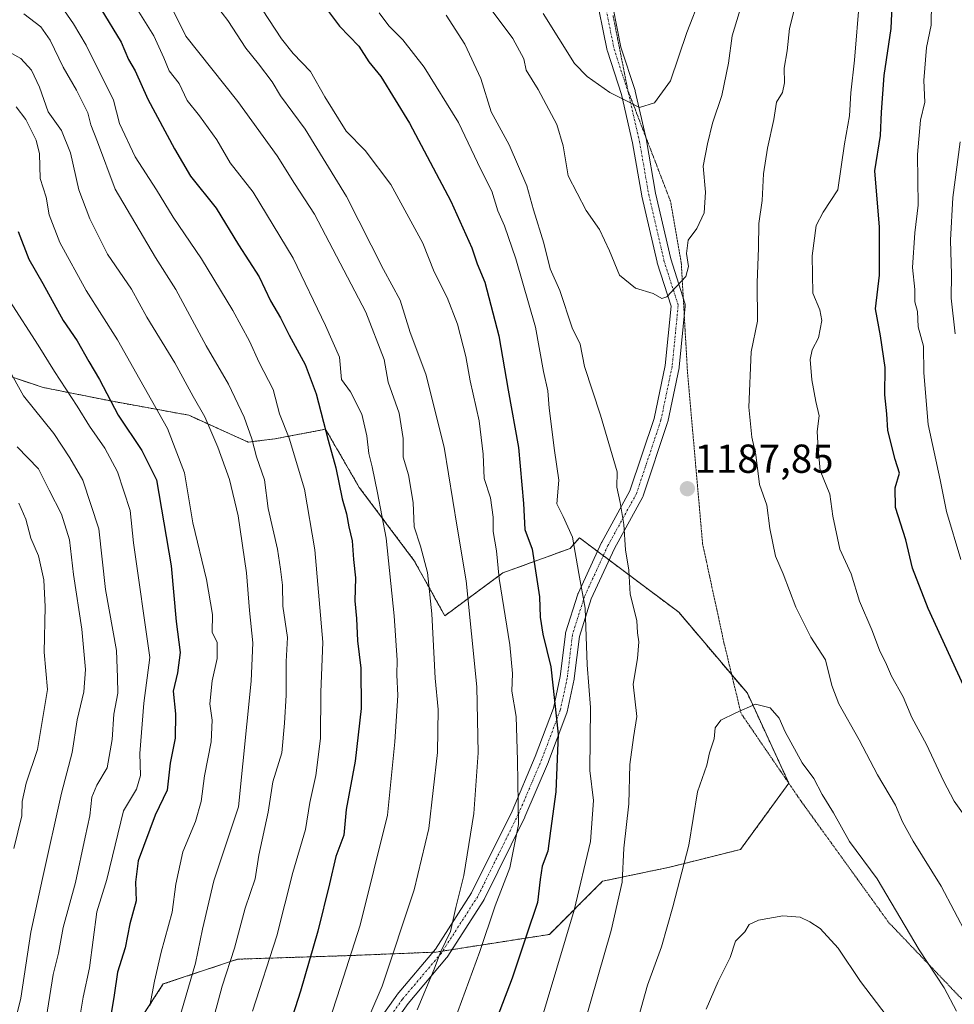
# Model space of a CAD drawing. Units: metres. Extents: x 658297 to 661756, y 4744133 to 4746526.
# Drawn here: x 659320 to 659551, y 4745174 to 4745418 of the extents above; entities that cross this region are included whole.
import ezdxf
from ezdxf.enums import TextEntityAlignment as Align

# ---------------------------------------------------------------- set-up
doc = ezdxf.new("R2010")
doc.units = ezdxf.units.M
doc.header["$MEASUREMENT"] = 0
for name, pattern in [('TRAZO_Y_PUNTO', [1, 0.5, -0.25, 0, -0.25]), ('TRAZOS', [0.75, 0.5, -0.25]), ('TRAZOS2', [0.375, 0.25, -0.125])]:
    doc.linetypes.add(name, pattern=pattern)
for name, color, linetype, lineweight in [('Arbolado forestal', 92, 'TRAZOS', 0), ('Arbolado forestal CxS', 92, 'Continuous', 0), ('Camino', 19, 'Continuous', 0), ('Camino Cxs', 19, 'Continuous', 0), ('Camino eje', 39, 'TRAZO_Y_PUNTO', 13), ('Carátula', 7, 'Continuous', 5), ('Curva de nivel maestra', 36, 'Continuous', 30), ('Curva de nivel normal', 36, 'Continuous', 0), ('Punto de cota en terreno', 7, 'Continuous', 0), ('Rótulo de punto de cota en terreno', 19, 'Continuous', 0), ('Vía pecuaria eje', 92, 'TRAZOS2', 0)]:
    doc.layers.add(name, color=color, linetype=linetype, lineweight=lineweight)
doc.styles.add('Arial', font='txt', dxfattribs={"height": 0.2})

# ---------------------------------------------------------------- blocks, each defined once
blk = doc.blocks.new('*U150')
at = {"layer": 'Arbolado forestal CxS', "color": 92, "linetype": 'Continuous', "lineweight": 0}
blk.add_polyline3d([(659344.09, 4745161.71, 1127.11), (659355.5, 4745179.26, 1130.96), (659373.92, 4745185.41, 1140.74), (659401.12, 4745186.28, 1154.32), (659423.06, 4745187.16, 1164.47), (659451.14, 4745191.55, 1177.57), (659464.3, 4745204.71, 1182.5), (659480.97, 4745208.22, 1188.73), (659498.52, 4745212.61, 1192.87), (659510.46, 4745229.02, 1191.25), (659500.18, 4745251.29, 1189.76), (659483.2, 4745271.36, 1187.47), (659458.56, 4745289.84, 1180.7), (659456.26, 4745287.16, 1179.24), (659439.61, 4745281.11, 1170.28), (659425.23, 4745270.5, 1161.65), (659417.66, 4745284.14, 1158.9), (659404.04, 4745302.31, 1152.49), (659395.71, 4745316.7, 1149.83), (659383.16, 4745314.34, 1142.64), (659376.56, 4745313.51, 1139.09), (659361.81, 4745320.19, 1133.34), (659342.91, 4745323.63, 1125.25), (659325.73, 4745327.06, 1117.48), (659310.27, 4745332.22, 1111.05)], dxfattribs=at)
blk = doc.blocks.new('*U158')
at = {"layer": 'Arbolado forestal CxS', "color": 92, "linetype": 'Continuous', "lineweight": 0}
blk.add_polyline3d([(659344.09, 4745161.71, 1127.11), (659355.5, 4745179.26, 1130.96), (659373.92, 4745185.41, 1140.74), (659401.12, 4745186.28, 1154.32), (659423.06, 4745187.16, 1164.47), (659451.14, 4745191.55, 1177.57), (659464.3, 4745204.71, 1182.5), (659480.97, 4745208.22, 1188.73), (659498.52, 4745212.61, 1192.87), (659510.46, 4745229.02, 1191.25), (659500.18, 4745251.29, 1189.76), (659483.2, 4745271.36, 1187.47), (659458.56, 4745289.84, 1180.7), (659456.26, 4745287.16, 1179.24), (659439.61, 4745281.11, 1170.28), (659425.23, 4745270.5, 1161.65), (659417.66, 4745284.14, 1158.9), (659404.04, 4745302.31, 1152.49), (659395.71, 4745316.7, 1149.83), (659383.16, 4745314.34, 1142.64), (659376.56, 4745313.51, 1139.09), (659361.81, 4745320.19, 1133.34), (659342.91, 4745323.63, 1125.25), (659325.73, 4745327.06, 1117.48), (659310.27, 4745332.22, 1111.05)], dxfattribs=at)
blk = doc.blocks.new('*U193')
at = {"layer": 'Curva de nivel normal', "color": 36, "linetype": 'Continuous', "lineweight": 0}
blk.add_polyline3d([(659317.05, 4745331.86, 1115), (659320.86, 4745325, 1115), (659328.4, 4745315.68, 1115), (659332.31, 4745309.6, 1115), (659335.54, 4745304.06, 1115), (659339.56, 4745292, 1115), (659341.2, 4745277.02, 1115), (659343.9, 4745261.93, 1115), (659344.19, 4745255.22, 1115), (659344.23, 4745251.29, 1115), (659343.24, 4745246.09, 1115), (659342.83, 4745239.85, 1115), (659341.62, 4745232.85, 1115), (659339.01, 4745228.51, 1115), (659337.82, 4745225.56, 1115), (659337.3, 4745220.91, 1115), (659336.11, 4745215.67, 1115), (659333.73, 4745204.37, 1115), (659330.73, 4745193.28, 1115), (659329.52, 4745186.89, 1115), (659328.25, 4745181.61, 1115), (659326.27, 4745169.18, 1115)], dxfattribs=at)
blk = doc.blocks.new('*U196')
at = {"layer": 'Curva de nivel normal', "color": 36, "linetype": 'Continuous', "lineweight": 0}
blk.add_polyline3d([(659377.6, 4745172.51, 1145), (659383.61, 4745191.18, 1145), (659387.58, 4745206.86, 1145), (659390.69, 4745217.56, 1145), (659391.84, 4745224.22, 1145), (659393.29, 4745230.91, 1145), (659394.42, 4745240.12, 1145), (659394.56, 4745251.6, 1145), (659395.04, 4745263.94, 1145), (659393.08, 4745286.85, 1145), (659390.51, 4745301.85, 1145), (659386.65, 4745314.51, 1145), (659384.28, 4745320.55, 1145), (659382.68, 4745326.57, 1145), (659379.21, 4745333.24, 1145), (659376.82, 4745338.52, 1145), (659372.76, 4745346.12, 1145), (659364.93, 4745358.96, 1145), (659357.92, 4745369.28, 1145), (659353.84, 4745376.04, 1145), (659348.53, 4745384.21, 1145), (659344.63, 4745392.49, 1145), (659343.2, 4745398.23, 1145), (659336.4, 4745411.9, 1145), (659333.26, 4745417.2, 1145), (659329.51, 4745422.5, 1145)], dxfattribs=at)
blk = doc.blocks.new('*U207')
at = {"layer": 'Curva de nivel normal', "color": 36, "linetype": 'Continuous', "lineweight": 0}
blk.add_polyline3d([(659319.71, 4745298.4, 1105), (659321.49, 4745294.44, 1105), (659322.71, 4745289.74, 1105), (659324.62, 4745285.32, 1105), (659325.93, 4745279.42, 1105), (659326.2, 4745272.74, 1105), (659326.02, 4745261.45, 1105), (659326.79, 4745252.25, 1105), (659324.35, 4745237.38, 1105), (659321.53, 4745229.03, 1105), (659320.57, 4745224.46, 1105), (659320.43, 4745220.92, 1105), (659318.49, 4745212.85, 1105)], dxfattribs=at)
blk = doc.blocks.new('*U222')
at = {"layer": 'Curva de nivel normal', "color": 36, "linetype": 'Continuous', "lineweight": 0}
for points in [[(659511.95, 4745421.2, 1185), (659510.58, 4745416.02, 1185), (659510.08, 4745410.51, 1185), (659509.27, 4745406.18, 1185), (659509.42, 4745402.51, 1185), (659508.86, 4745400.13, 1185), (659507.36, 4745397.72, 1185), (659506.75, 4745393.44, 1185), (659505.14, 4745386.36, 1185), (659504.18, 4745379.96, 1185), (659503.81, 4745373.36, 1185), (659502.99, 4745367.69, 1185), (659502.91, 4745361.64, 1185), (659502.62, 4745352.99, 1185), (659502.71, 4745343.45, 1185), (659501.16, 4745335.86, 1185), (659500.51, 4745322.18, 1185), (659501.29, 4745314.72, 1185), (659502.3, 4745310.35, 1185), (659503.22, 4745303.06, 1185), (659504.97, 4745297.92, 1185), (659505.79, 4745292.13, 1185), (659507.15, 4745285.25, 1185), (659509.08, 4745280.85, 1185), (659512.19, 4745272.61, 1185), (659515.87, 4745265.23, 1185), (659519.58, 4745259.61, 1185), (659521.09, 4745253.18, 1185), (659522.86, 4745248.7, 1185), (659527.86, 4745239.75, 1185), (659532.4, 4745231.1, 1185), (659536.9, 4745223.6, 1185), (659538.6, 4745219.46, 1185), (659541.29, 4745214.63, 1185), (659548.21, 4745203.47, 1185), (659554.6, 4745191.26, 1185)], [(659458.12, 4745163.51, 1185), (659466.48, 4745192.51, 1185), (659469.13, 4745204.52, 1185), (659469.55, 4745212.89, 1185), (659470.8, 4745223.87, 1185), (659471.09, 4745233.62, 1185), (659471.94, 4745240.34, 1185), (659472.84, 4745245.53, 1185), (659471.86, 4745253.52, 1185), (659472.99, 4745259.88, 1185), (659473.3, 4745264.03, 1185), (659472.94, 4745266.26, 1185), (659472.8, 4745269.32, 1185), (659471.15, 4745275.87, 1185), (659470.8, 4745281.8, 1185), (659470.02, 4745286.84, 1185), (659469.57, 4745293.14, 1185), (659468.69, 4745298.52, 1185), (659467.82, 4745302.33, 1185), (659467.96, 4745306.14, 1185), (659463.84, 4745320.2, 1185), (659459.87, 4745332.24, 1185), (659458.76, 4745337.79, 1185), (659456.8, 4745341.83, 1185), (659453.74, 4745351.1, 1185), (659451.31, 4745356.48, 1185), (659449.8, 4745362.82, 1185), (659447.18, 4745371.06, 1185), (659445.57, 4745377.03, 1185), (659441.2, 4745387.22, 1185), (659436.68, 4745395.37, 1185), (659434.16, 4745403.64, 1185), (659430.2, 4745412.09, 1185), (659425.55, 4745419.3, 1185)]]:
    blk.add_polyline3d(points, dxfattribs=at)
blk = doc.blocks.new('*U224')
at = {"layer": 'Curva de nivel normal', "color": 36, "linetype": 'Continuous', "lineweight": 0}
blk.add_polyline3d([(659316.03, 4745158.85, 1110), (659320.19, 4745175.74, 1110), (659322.67, 4745192.11, 1110), (659325.55, 4745205.41, 1110), (659330.28, 4745226.51, 1110), (659332.95, 4745236.64, 1110), (659334.17, 4745244.67, 1110), (659335.85, 4745251.64, 1110), (659336.21, 4745257.18, 1110), (659335.32, 4745267.18, 1110), (659333.28, 4745280.74, 1110), (659332.26, 4745289.33, 1110), (659330.32, 4745295.68, 1110), (659327.24, 4745301.6, 1110), (659324.62, 4745306.93, 1110), (659319.34, 4745312.37, 1110)], dxfattribs=at)
blk = doc.blocks.new('*U233')
at = {"layer": 'Curva de nivel normal', "color": 36, "linetype": 'Continuous', "lineweight": 0}
blk.add_polyline3d([(659396.44, 4745169.48, 1155), (659399.36, 4745178.65, 1155), (659404.29, 4745193.81, 1155), (659411.01, 4745221.11, 1155), (659412.88, 4745239.23, 1155), (659413.61, 4745250.78, 1155), (659413.38, 4745255.85, 1155), (659413.42, 4745259.51, 1155), (659412.73, 4745270.51, 1155), (659410.71, 4745289.7, 1155), (659408.54, 4745300.95, 1155), (659407.28, 4745307.37, 1155), (659406.39, 4745310.66, 1155), (659405.91, 4745315.11, 1155), (659404.65, 4745320.44, 1155), (659401.89, 4745325.96, 1155), (659399.64, 4745329.06, 1155), (659399.12, 4745334.59, 1155), (659395.71, 4745342.45, 1155), (659387.64, 4745359.1, 1155), (659377.73, 4745375.43, 1155), (659372.03, 4745382.7, 1155), (659368.8, 4745388.4, 1155), (659364.46, 4745394.4, 1155), (659361.4, 4745398.16, 1155), (659359.42, 4745402.38, 1155), (659356.94, 4745405.49, 1155), (659355.66, 4745408.73, 1155), (659353.17, 4745414.18, 1155), (659349.48, 4745420.13, 1155)], dxfattribs=at)
blk = doc.blocks.new('*U234')
at = {"layer": 'Curva de nivel normal', "color": 36, "linetype": 'Continuous', "lineweight": 0}
blk.add_polyline3d([(659319.02, 4745396.56, 1130), (659321.44, 4745393.47, 1130), (659323.99, 4745388.35, 1130), (659324.83, 4745384.97, 1130), (659324.98, 4745378.82, 1130), (659326.46, 4745374.18, 1130), (659327.24, 4745369.84, 1130), (659329.87, 4745362.95, 1130), (659336.38, 4745351.07, 1130), (659344.15, 4745338.85, 1130), (659349.67, 4745329.04, 1130), (659356.56, 4745316.92, 1130), (659360.73, 4745305.9, 1130), (659362.85, 4745293.52, 1130), (659366.24, 4745279.51, 1130), (659367.67, 4745270.83, 1130), (659367.58, 4745266.46, 1130), (659368.83, 4745263.86, 1130), (659368.88, 4745259.91, 1130), (659367.62, 4745254.39, 1130), (659367.02, 4745248.68, 1130), (659367.63, 4745244.64, 1130), (659367.35, 4745239.3, 1130), (659365.72, 4745230.83, 1130), (659364.91, 4745224.44, 1130), (659363.44, 4745219.5, 1130), (659360.36, 4745212.04, 1130), (659358.61, 4745203.97, 1130), (659357.73, 4745197.04, 1130), (659355, 4745187.14, 1130), (659353.3, 4745180, 1130), (659352.18, 4745173.86, 1130)], dxfattribs=at)
blk = doc.blocks.new('*U235')
at = {"layer": 'Curva de nivel normal', "color": 36, "linetype": 'Continuous', "lineweight": 0}
for points in [[(659527.98, 4745423.26, 1180), (659526.76, 4745408.19, 1180), (659525.84, 4745400.1, 1180), (659525.48, 4745394.33, 1180), (659524.23, 4745387.46, 1180), (659522.6, 4745376, 1180), (659518.93, 4745370.51, 1180), (659517.25, 4745367.18, 1180), (659516.22, 4745359.65, 1180), (659516.39, 4745350.39, 1180), (659518.11, 4745346.32, 1180), (659518.6, 4745343.65, 1180), (659517.77, 4745339.39, 1180), (659516.25, 4745336.4, 1180), (659515.77, 4745333.99, 1180), (659516.13, 4745328.98, 1180), (659517.16, 4745323.61, 1180), (659517.97, 4745320, 1180), (659517.45, 4745316.15, 1180), (659517.69, 4745311.9, 1180), (659518.21, 4745306.46, 1180), (659520.6, 4745300.66, 1180), (659521.34, 4745295.2, 1180), (659523.12, 4745287.03, 1180), (659525.9, 4745280.91, 1180), (659527.96, 4745274.09, 1180), (659531.03, 4745267, 1180), (659532.88, 4745261.94, 1180), (659534.63, 4745258.44, 1180), (659535.91, 4745255.51, 1180), (659538.77, 4745250.42, 1180), (659540.96, 4745245.32, 1180), (659544.53, 4745238.6, 1180), (659548.75, 4745229.56, 1180), (659551.43, 4745224.59, 1180), (659553.51, 4745221.63, 1180)], [(659446.31, 4745160.83, 1180), (659457.3, 4745197.59, 1180), (659461.34, 4745214.57, 1180), (659462.08, 4745224.74, 1180), (659461.15, 4745232.18, 1180), (659461.36, 4745247.73, 1180), (659460.48, 4745258.3, 1180), (659460.03, 4745272.35, 1180), (659458.42, 4745280.98, 1180), (659456.89, 4745289.93, 1180), (659454.58, 4745295.07, 1180), (659453.02, 4745298.24, 1180), (659453.49, 4745304.06, 1180), (659452.43, 4745311.45, 1180), (659451.1, 4745321.93, 1180), (659450.78, 4745326.24, 1180), (659449.66, 4745330.99, 1180), (659447.68, 4745341.97, 1180), (659442.86, 4745358.92, 1180), (659440.04, 4745367.12, 1180), (659438.35, 4745370.84, 1180), (659436.87, 4745375.71, 1180), (659434.12, 4745381.09, 1180), (659428.61, 4745392.74, 1180), (659420.13, 4745406.42, 1180), (659414.8, 4745413.23, 1180), (659411.4, 4745416.69, 1180), (659408.96, 4745419.87, 1180)]]:
    blk.add_polyline3d(points, dxfattribs=at)
blk = doc.blocks.new('*U244')
at = {"layer": 'Curva de nivel normal', "color": 36, "linetype": 'Continuous', "lineweight": 0}
blk.add_polyline3d([(659358.72, 4745167.97, 1135), (659363.52, 4745184.38, 1135), (659365.22, 4745192.86, 1135), (659368.04, 4745204.78, 1135), (659374.09, 4745223.12, 1135), (659377.3, 4745254.28, 1135), (659377.67, 4745263.75, 1135), (659376.89, 4745271.76, 1135), (659376.09, 4745281.12, 1135), (659374.02, 4745295.22, 1135), (659371.9, 4745304.3, 1135), (659369.02, 4745312.26, 1135), (659365.79, 4745319.81, 1135), (659362.9, 4745324.84, 1135), (659358.32, 4745333.18, 1135), (659351.44, 4745344.52, 1135), (659347.65, 4745351.39, 1135), (659341.7, 4745360.11, 1135), (659337.29, 4745368.81, 1135), (659334.62, 4745376.03, 1135), (659332.5, 4745385.23, 1135), (659330.28, 4745390.73, 1135), (659326.96, 4745395.39, 1135), (659324.82, 4745401.46, 1135), (659322.88, 4745405.65, 1135), (659320.24, 4745408.6, 1135), (659313.78, 4745412.15, 1135)], dxfattribs=at)
blk = doc.blocks.new('*U245')
at = {"layer": 'Curva de nivel normal', "color": 36, "linetype": 'Continuous', "lineweight": 0}
blk.add_polyline3d([(659334.15, 4745167.1, 1120), (659335.65, 4745176.02, 1120), (659337.25, 4745183.28, 1120), (659339, 4745197.17, 1120), (659341.5, 4745205.12, 1120), (659345.68, 4745222.18, 1120), (659348.88, 4745227.51, 1120), (659349.89, 4745230.89, 1120), (659349.68, 4745236.37, 1120), (659350.67, 4745248.88, 1120), (659352.14, 4745260.18, 1120), (659348.12, 4745288.6, 1120), (659347.29, 4745296.54, 1120), (659344.13, 4745306.15, 1120), (659341, 4745312.05, 1120), (659337.26, 4745317.47, 1120), (659334.17, 4745322.46, 1120), (659328.53, 4745331.02, 1120), (659324.5, 4745337.51, 1120), (659317.48, 4745348.42, 1120)], dxfattribs=at)
blk = doc.blocks.new('*U246')
at = {"layer": 'Curva de nivel normal', "color": 36, "linetype": 'Continuous', "lineweight": 0}
blk.add_polyline3d([(659449.62, 4745419.68, 1195), (659457.37, 4745407.37, 1195), (659460.51, 4745404.07, 1195), (659466.12, 4745400.11, 1195), (659470.71, 4745397.86, 1195), (659473.46, 4745396.4, 1195), (659477.15, 4745397.58, 1195), (659481.15, 4745403.04, 1195), (659485.23, 4745415.02, 1195), (659488.78, 4745424.14, 1195)], dxfattribs=at)
blk = doc.blocks.new('*U254')
at = {"layer": 'Curva de nivel normal', "color": 36, "linetype": 'Continuous', "lineweight": 0}
blk.add_polyline3d([(659353.13, 4745430.12, 1160), (659361.1, 4745414.13, 1160), (659373.99, 4745397.95, 1160), (659383.7, 4745384.44, 1160), (659388, 4745377.62, 1160), (659392.99, 4745370.02, 1160), (659405.64, 4745345.7, 1160), (659410.21, 4745334.02, 1160), (659411.23, 4745328.38, 1160), (659413.96, 4745320.72, 1160), (659414.88, 4745314.41, 1160), (659414.92, 4745309.76, 1160), (659416.28, 4745305.41, 1160), (659417.37, 4745298.52, 1160), (659417.62, 4745292.55, 1160), (659419.22, 4745287.75, 1160), (659420.98, 4745281.24, 1160), (659422.04, 4745271.01, 1160), (659422.85, 4745255, 1160), (659423.55, 4745247.29, 1160), (659423.39, 4745236.61, 1160), (659421.28, 4745217.76, 1160), (659417.64, 4745202.62, 1160), (659409.7, 4745178.72, 1160), (659406.9, 4745172.18, 1160)], dxfattribs=at)
blk = doc.blocks.new('*U258')
at = {"layer": 'Curva de nivel normal', "color": 36, "linetype": 'Continuous', "lineweight": 0}
for points in [[(659380.08, 4745420.65, 1170), (659384.8, 4745413.48, 1170), (659387.71, 4745409.81, 1170), (659391.99, 4745405.36, 1170), (659395.51, 4745399.04, 1170), (659400.77, 4745390.53, 1170), (659405.48, 4745385.77, 1170), (659411.85, 4745377.35, 1170), (659419.77, 4745362.83, 1170), (659422.62, 4745355.71, 1170), (659425.83, 4745349.38, 1170), (659428.38, 4745342.74, 1170), (659430.41, 4745334.77, 1170), (659431.5, 4745328.7, 1170), (659433.73, 4745318.83, 1170), (659434.73, 4745310.51, 1170), (659434.95, 4745304.47, 1170), (659436.56, 4745299.71, 1170), (659437.2, 4745294.9, 1170), (659437.19, 4745291.37, 1170), (659438, 4745286.61, 1170), (659438.71, 4745279.74, 1170), (659441.36, 4745263.32, 1170), (659442.02, 4745256.18, 1170), (659441.82, 4745251.85, 1170), (659442.92, 4745245.5, 1170), (659443.26, 4745234.6, 1170), (659443.47, 4745218.74, 1170), (659441.35, 4745208.02, 1170), (659437.69, 4745198.65, 1170), (659433.92, 4745187.34, 1170), (659426.65, 4745167.46, 1170)], [(659553.06, 4745284.43, 1170), (659549.53, 4745296.32, 1170), (659547.94, 4745304.14, 1170), (659544.94, 4745317.85, 1170), (659543.92, 4745330.72, 1170), (659543.85, 4745337.33, 1170), (659542.46, 4745342.05, 1170), (659542.36, 4745345.85, 1170), (659541.65, 4745348.32, 1170), (659541.69, 4745351.37, 1170), (659541.13, 4745356.82, 1170), (659541.66, 4745365.41, 1170), (659542.5, 4745372.25, 1170), (659542.31, 4745384.82, 1170), (659543.07, 4745393.29, 1170), (659544.14, 4745397.77, 1170), (659543.9, 4745403.08, 1170), (659544.59, 4745411.33, 1170), (659545.72, 4745416.79, 1170), (659545.77, 4745422.5, 1170)]]:
    blk.add_polyline3d(points, dxfattribs=at)
blk = doc.blocks.new('*U262')
at = {"layer": 'Curva de nivel normal', "color": 36, "linetype": 'Continuous', "lineweight": 0}
blk.add_polyline3d([(659320.99, 4745419.62, 1140), (659325.14, 4745416.44, 1140), (659327.47, 4745413.12, 1140), (659330.72, 4745406.43, 1140), (659334.04, 4745400.74, 1140), (659336.77, 4745395.12, 1140), (659337.52, 4745392.15, 1140), (659339.2, 4745387.94, 1140), (659343.6, 4745376.22, 1140), (659353.57, 4745359.26, 1140), (659358.63, 4745351.33, 1140), (659366.15, 4745337.41, 1140), (659371.64, 4745327.92, 1140), (659375.55, 4745319.73, 1140), (659377.46, 4745314.32, 1140), (659378.56, 4745309.85, 1140), (659380.55, 4745304.18, 1140), (659381.47, 4745297.05, 1140), (659383.8, 4745287.01, 1140), (659384.52, 4745282.05, 1140), (659385, 4745278.1, 1140), (659385.11, 4745272.85, 1140), (659386.27, 4745265.1, 1140), (659385.94, 4745259.18, 1140), (659385.95, 4745250.85, 1140), (659385.5, 4745243.9, 1140), (659384.9, 4745236.56, 1140), (659382.66, 4745229.36, 1140), (659381.46, 4745221.83, 1140), (659379.14, 4745211.16, 1140), (659378.28, 4745205.3, 1140), (659375.78, 4745198.02, 1140), (659373.11, 4745188.1, 1140), (659370.1, 4745178.72, 1140), (659366.44, 4745165.18, 1140)], dxfattribs=at)
blk = doc.blocks.new('*U278')
at = {"layer": 'Curva de nivel maestra', "color": 36, "linetype": 'Continuous', "lineweight": 30}
for points in [[(659394.48, 4745422.84, 1175), (659399.19, 4745416.56, 1175), (659403.93, 4745411.63, 1175), (659406.39, 4745407.76, 1175), (659409.38, 4745404.08, 1175), (659416.5, 4745392.53, 1175), (659426.74, 4745373.2, 1175), (659431.9, 4745361.64, 1175), (659433.26, 4745357.71, 1175), (659435.11, 4745353.14, 1175), (659438.62, 4745339.82, 1175), (659440.92, 4745326.42, 1175), (659443.47, 4745312.2, 1175), (659444.69, 4745298.28, 1175), (659445.09, 4745291.88, 1175), (659446.84, 4745286.96, 1175), (659448.72, 4745275.18, 1175), (659448.83, 4745270.19, 1175), (659449.51, 4745265.9, 1175), (659451.51, 4745257.86, 1175), (659453.34, 4745241.18, 1175), (659452.74, 4745226.85, 1175), (659451.38, 4745217.18, 1175), (659450.77, 4745212.18, 1175), (659449.39, 4745208.45, 1175), (659448.82, 4745205.19, 1175), (659448.2, 4745199.42, 1175), (659445.36, 4745191.14, 1175), (659441.96, 4745180.74, 1175), (659435.8, 4745164.67, 1175)], [(659555.56, 4745249.26, 1175), (659544.93, 4745272.32, 1175), (659541.12, 4745282.26, 1175), (659539.44, 4745289.31, 1175), (659536.9, 4745297.3, 1175), (659536.79, 4745302.18, 1175), (659537.87, 4745305.8, 1175), (659536.76, 4745309.24, 1175), (659534.99, 4745316.37, 1175), (659534.75, 4745320.53, 1175), (659534.21, 4745325.26, 1175), (659534.31, 4745332, 1175), (659533.2, 4745339.87, 1175), (659531.96, 4745346.54, 1175), (659532.93, 4745354.85, 1175), (659532.94, 4745366.81, 1175), (659531.8, 4745380.7, 1175), (659533.19, 4745389.5, 1175), (659533.43, 4745395.26, 1175), (659534.06, 4745404.35, 1175), (659535.78, 4745416.04, 1175), (659536.43, 4745430.79, 1175)]]:
    blk.add_polyline3d(points, dxfattribs=at)
blk = doc.blocks.new('*U285')
at = {"layer": 'Curva de nivel maestra', "color": 36, "linetype": 'Continuous', "lineweight": 30}
blk.add_polyline3d([(659319.53, 4745365.72, 1125), (659322.17, 4745358.84, 1125), (659325.67, 4745352.85, 1125), (659330.69, 4745343.68, 1125), (659334.15, 4745338.62, 1125), (659337.03, 4745333.48, 1125), (659339.72, 4745329, 1125), (659344.36, 4745320.17, 1125), (659350.16, 4745311.46, 1125), (659353.82, 4745304.18, 1125), (659357.45, 4745282.84, 1125), (659358.7, 4745269.07, 1125), (659359.67, 4745261.36, 1125), (659359.02, 4745256.34, 1125), (659357.94, 4745251.85, 1125), (659358.54, 4745246.18, 1125), (659358.42, 4745240.18, 1125), (659357.21, 4745233.99, 1125), (659356.43, 4745227.26, 1125), (659353.47, 4745221.09, 1125), (659349.3, 4745209.81, 1125), (659348.62, 4745204.5, 1125), (659348.74, 4745199.85, 1125), (659347.22, 4745194.18, 1125), (659346.03, 4745188.18, 1125), (659344.13, 4745182.18, 1125), (659343.37, 4745176.51, 1125), (659341.74, 4745166.89, 1125)], dxfattribs=at)
blk = doc.blocks.new('*U286')
at = {"layer": 'Curva de nivel maestra', "color": 36, "linetype": 'Continuous', "lineweight": 30}
blk.add_polyline3d([(659339.99, 4745420.87, 1150), (659345.1, 4745412.59, 1150), (659346.92, 4745408.35, 1150), (659348.5, 4745405.51, 1150), (659351.66, 4745398.51, 1150), (659358.31, 4745386.18, 1150), (659362.23, 4745379.42, 1150), (659368.63, 4745371.45, 1150), (659374.17, 4745362.42, 1150), (659379.23, 4745354.51, 1150), (659382.08, 4745348.51, 1150), (659384.52, 4745344.32, 1150), (659386.65, 4745340.06, 1150), (659390.62, 4745332.77, 1150), (659393.41, 4745325.46, 1150), (659396.36, 4745314, 1150), (659398.25, 4745307.18, 1150), (659399.77, 4745299.49, 1150), (659400.86, 4745295.78, 1150), (659401.48, 4745292.51, 1150), (659402.26, 4745289.07, 1150), (659402.6, 4745284.43, 1150), (659403.08, 4745279.9, 1150), (659402.91, 4745274.21, 1150), (659403.37, 4745269.8, 1150), (659403.61, 4745264.32, 1150), (659404.47, 4745257.55, 1150), (659404.49, 4745247.55, 1150), (659403.05, 4745234.49, 1150), (659400.78, 4745222.52, 1150), (659400.22, 4745216.12, 1150), (659398.21, 4745210.83, 1150), (659396.7, 4745204.11, 1150), (659393.81, 4745192.38, 1150), (659389.5, 4745177.51, 1150), (659382.15, 4745154.51, 1150)], dxfattribs=at)
blk = doc.blocks.new('5PATER')
at = {"layer": 'Carátula', "linetype": 'Continuous', "lineweight": 5}
h = blk.add_hatch(color=250, dxfattribs=at)
edge = h.paths.add_edge_path()
edge.add_ellipse((0, 0.01), major_axis=(-1.33, -1.34), ratio=0.999422, start_angle=0, end_angle=360)

msp = doc.modelspace()

# ---------------------------------------------------------------- linework, layer by layer
at = {"layer": 'Arbolado forestal', "color": 92, "linetype": 'TRAZOS', "lineweight": 0}
msp.add_polyline3d([(659344.09, 4745161.71, 1127.11), (659355.5, 4745179.26, 1130.96), (659373.92, 4745185.41, 1140.74), (659401.12, 4745186.28, 1154.32), (659422.28, 4745187.13, 1164.15), (659423.06, 4745187.16, 1164.47), (659424.69, 4745187.42, 1165.09), (659427.01, 4745187.78, 1166.02), (659451.14, 4745191.55, 1177.57), (659464.3, 4745204.71, 1182.5), (659480.97, 4745208.22, 1188.73), (659498.52, 4745212.61, 1192.87), (659510.44, 4745229, 1191.25), (659510.46, 4745229.02, 1191.25), (659500.18, 4745251.29, 1189.76), (659496.32, 4745255.86, 1189.32), (659483.2, 4745271.36, 1187.47), (659465.93, 4745284.31, 1183.03), (659464.5, 4745285.39, 1182.62), (659463.07, 4745286.46, 1182.26), (659458.56, 4745289.84, 1180.7), (659456.26, 4745287.17, 1179.24), (659439.61, 4745281.11, 1170.28), (659425.23, 4745270.5, 1161.65), (659417.66, 4745284.14, 1158.9), (659404.04, 4745302.31, 1152.49), (659395.71, 4745316.7, 1149.84), (659383.16, 4745314.34, 1142.64), (659376.56, 4745313.51, 1139.09), (659361.81, 4745320.19, 1133.34), (659342.91, 4745323.63, 1125.25), (659325.73, 4745327.06, 1117.48), (659310.27, 4745332.22, 1111.05)], dxfattribs=at)
msp.add_polyline3d([(659344.09, 4745161.71, 1127.11), (659355.5, 4745179.26, 1130.96), (659373.92, 4745185.41, 1140.74), (659401.12, 4745186.28, 1154.32), (659422.28, 4745187.13, 1164.15), (659423.06, 4745187.16, 1164.47), (659424.69, 4745187.42, 1165.09), (659427.01, 4745187.78, 1166.02), (659451.14, 4745191.55, 1177.57), (659464.3, 4745204.71, 1182.5), (659480.97, 4745208.22, 1188.73), (659498.52, 4745212.61, 1192.87), (659510.44, 4745229, 1191.25), (659510.46, 4745229.02, 1191.25), (659500.18, 4745251.29, 1189.76), (659496.32, 4745255.86, 1189.32), (659483.2, 4745271.36, 1187.47), (659465.93, 4745284.31, 1183.03), (659464.5, 4745285.39, 1182.62), (659463.07, 4745286.46, 1182.26), (659458.56, 4745289.84, 1180.7), (659456.26, 4745287.17, 1179.24), (659439.61, 4745281.11, 1170.28), (659425.23, 4745270.5, 1161.65), (659417.66, 4745284.14, 1158.9), (659404.04, 4745302.31, 1152.49), (659395.71, 4745316.7, 1149.84), (659383.16, 4745314.34, 1142.64), (659376.56, 4745313.51, 1139.09), (659361.81, 4745320.19, 1133.34), (659342.91, 4745323.63, 1125.25), (659325.73, 4745327.06, 1117.48), (659310.27, 4745332.22, 1111.05)], dxfattribs=at)
at = {"layer": 'Arbolado forestal CxS', "color": 92, "linetype": 'Continuous', "lineweight": 0}
msp.add_polyline3d([(659310.27, 4745332.22, 1111.05), (659325.73, 4745327.06, 1117.48), (659342.91, 4745323.63, 1125.25), (659361.81, 4745320.19, 1133.34), (659376.56, 4745313.51, 1139.09), (659383.16, 4745314.34, 1142.64), (659395.71, 4745316.7, 1149.83), (659404.04, 4745302.31, 1152.49), (659417.66, 4745284.14, 1158.9), (659425.23, 4745270.5, 1161.65), (659439.61, 4745281.11, 1170.28), (659456.26, 4745287.16, 1179.24), (659458.56, 4745289.84, 1180.7), (659483.2, 4745271.36, 1187.47), (659500.18, 4745251.29, 1189.76), (659510.46, 4745229.02, 1191.25), (659498.52, 4745212.61, 1192.87), (659480.97, 4745208.22, 1188.73), (659464.3, 4745204.71, 1182.5), (659451.14, 4745191.55, 1177.57), (659423.06, 4745187.16, 1164.47), (659401.12, 4745186.28, 1154.32), (659373.92, 4745185.41, 1140.74), (659355.5, 4745179.26, 1130.96), (659344.09, 4745161.71, 1127.11)], dxfattribs=at)
msp.add_polyline3d([(659310.27, 4745332.22, 1111.05), (659325.73, 4745327.06, 1117.48), (659342.91, 4745323.63, 1125.25), (659361.81, 4745320.19, 1133.34), (659376.56, 4745313.51, 1139.09), (659383.16, 4745314.34, 1142.64), (659395.71, 4745316.7, 1149.83), (659404.04, 4745302.31, 1152.49), (659417.66, 4745284.14, 1158.9), (659425.23, 4745270.5, 1161.65), (659439.61, 4745281.11, 1170.28), (659456.26, 4745287.16, 1179.24), (659458.56, 4745289.84, 1180.7), (659483.2, 4745271.36, 1187.47), (659500.18, 4745251.29, 1189.76), (659510.46, 4745229.02, 1191.25), (659498.52, 4745212.61, 1192.87), (659480.97, 4745208.22, 1188.73), (659464.3, 4745204.71, 1182.5), (659451.14, 4745191.55, 1177.57), (659423.06, 4745187.16, 1164.47), (659401.12, 4745186.28, 1154.32), (659373.92, 4745185.41, 1140.74), (659355.5, 4745179.26, 1130.96), (659344.09, 4745161.71, 1127.11)], dxfattribs=at)
at = {"layer": 'Camino', "color": 19, "linetype": 'Continuous', "lineweight": 0}
for points in [[(659403.99, 4745163.39, 1159.79), (659413.32, 4745176.51, 1161.9), (659413.41, 4745176.63, 1161.92), (659422.91, 4745187.88, 1164.3), (659431.87, 4745201.82, 1166.17), (659441.89, 4745222.1, 1169.24), (659447.65, 4745235.63, 1171.82), (659452.13, 4745247.58, 1174.58), (659453.85, 4745255.44, 1175.73), (659455.1, 4745265.94, 1177.4), (659455.12, 4745266.04, 1177.41), (659455.17, 4745266.26, 1177.44), (659458.2, 4745275.84, 1179.27), (659458.22, 4745275.91, 1179.28), (659458.28, 4745276.04, 1179.3), (659464.07, 4745288.65, 1182.79), (659464.13, 4745288.76, 1182.81), (659471.11, 4745301.47, 1185.75), (659477.08, 4745319.37, 1187.85), (659479.81, 4745332.54, 1188.73), (659481.28, 4745347.22, 1189.74), (659477.86, 4745357.96, 1190.61), (659477.82, 4745358.1, 1190.62), (659474.04, 4745374.48, 1191.94), (659474.02, 4745374.57, 1191.95), (659471.76, 4745387.64, 1193.58), (659469.02, 4745399.61, 1195.2), (659465.51, 4745410.38, 1197.16), (659465.46, 4745410.58, 1197.19), (659462.43, 4745425.7, 1199.46)], [(659465.91, 4745426.15, 1199.78), (659468.87, 4745411.36, 1197.86), (659472.37, 4745400.62, 1195.83), (659472.41, 4745400.47, 1195.79), (659475.18, 4745388.37, 1193.71), (659475.2, 4745388.28, 1193.7), (659477.46, 4745375.22, 1191.89), (659481.21, 4745358.95, 1190.43), (659484.72, 4745347.93, 1189.52), (659484.78, 4745347.7, 1189.51), (659484.8, 4745347.46, 1189.49), (659484.8, 4745347.23, 1189.48), (659483.28, 4745332.1, 1188.74), (659483.27, 4745331.97, 1188.74), (659483.26, 4745331.92, 1188.74), (659480.48, 4745318.56, 1188.02), (659480.43, 4745318.37, 1188.01), (659474.38, 4745300.22, 1186.28), (659474.36, 4745300.17, 1186.28), (659474.25, 4745299.93, 1186.24), (659467.23, 4745287.13, 1183.72), (659461.5, 4745274.68, 1180.49), (659458.56, 4745265.36, 1179.02), (659457.32, 4745254.94, 1177.24), (659457.3, 4745254.84, 1177.21), (659457.29, 4745254.77, 1177.2), (659455.53, 4745246.71, 1176.17), (659455.46, 4745246.48, 1176.15), (659450.92, 4745234.37, 1173.33), (659450.89, 4745234.3, 1173.32), (659445.09, 4745220.69, 1170.43), (659445.05, 4745220.6, 1170.42), (659434.97, 4745200.18, 1168.11), (659434.91, 4745200.08, 1168.12), (659434.87, 4745200.01, 1168.11), (659425.8, 4745185.89, 1165.94), (659425.66, 4745185.71, 1165.93), (659416.13, 4745174.42, 1163.14), (659406.86, 4745161.39, 1161.23)]]:
    msp.add_polyline3d(points, dxfattribs=at)
at = {"layer": 'Camino Cxs', "color": 19, "linetype": 'Continuous', "lineweight": 0}
for points in [[(659403.99, 4745163.39, 1159.79), (659413.32, 4745176.51, 1161.9), (659413.41, 4745176.63, 1161.92), (659422.91, 4745187.88, 1164.3), (659431.87, 4745201.82, 1166.17), (659441.89, 4745222.1, 1169.24), (659447.65, 4745235.63, 1171.82), (659452.13, 4745247.58, 1174.58), (659453.85, 4745255.44, 1175.73), (659455.1, 4745265.94, 1177.4), (659455.12, 4745266.04, 1177.41), (659455.17, 4745266.26, 1177.44), (659458.2, 4745275.84, 1179.27), (659458.22, 4745275.91, 1179.28), (659458.28, 4745276.04, 1179.3), (659464.07, 4745288.65, 1182.79), (659464.13, 4745288.76, 1182.81), (659471.11, 4745301.47, 1185.75), (659477.08, 4745319.37, 1187.85), (659479.81, 4745332.54, 1188.73), (659481.28, 4745347.22, 1189.74), (659477.86, 4745357.96, 1190.61), (659477.82, 4745358.1, 1190.62), (659474.04, 4745374.48, 1191.94), (659474.02, 4745374.57, 1191.95), (659471.76, 4745387.64, 1193.58), (659469.02, 4745399.61, 1195.2), (659465.51, 4745410.38, 1197.16), (659465.46, 4745410.58, 1197.19), (659462.43, 4745425.7, 1199.46)], [(659465.91, 4745426.15, 1199.78), (659468.87, 4745411.36, 1197.86), (659472.37, 4745400.62, 1195.83), (659472.41, 4745400.47, 1195.79), (659475.18, 4745388.37, 1193.71), (659475.2, 4745388.28, 1193.7), (659477.46, 4745375.22, 1191.89), (659481.21, 4745358.95, 1190.43), (659484.72, 4745347.93, 1189.52), (659484.78, 4745347.7, 1189.51), (659484.8, 4745347.46, 1189.49), (659484.8, 4745347.23, 1189.48), (659483.28, 4745332.1, 1188.74), (659483.27, 4745331.97, 1188.74), (659483.26, 4745331.92, 1188.74), (659480.48, 4745318.56, 1188.02), (659480.43, 4745318.37, 1188.01), (659474.38, 4745300.22, 1186.28), (659474.36, 4745300.17, 1186.28), (659474.25, 4745299.93, 1186.24), (659467.23, 4745287.13, 1183.72), (659461.5, 4745274.68, 1180.49), (659458.56, 4745265.36, 1179.02), (659457.32, 4745254.94, 1177.24), (659457.3, 4745254.84, 1177.21), (659457.29, 4745254.77, 1177.2), (659455.53, 4745246.71, 1176.17), (659455.46, 4745246.48, 1176.15), (659450.92, 4745234.37, 1173.33), (659450.89, 4745234.3, 1173.32), (659445.09, 4745220.69, 1170.43), (659445.05, 4745220.6, 1170.42), (659434.97, 4745200.18, 1168.11), (659434.91, 4745200.08, 1168.12), (659434.87, 4745200.01, 1168.11), (659425.8, 4745185.89, 1165.94), (659425.66, 4745185.71, 1165.93), (659416.13, 4745174.42, 1163.14), (659406.86, 4745161.39, 1161.23)]]:
    msp.add_polyline3d(points, dxfattribs=at)
at = {"layer": 'Camino eje', "color": 39, "linetype": 'TRAZO_Y_PUNTO', "lineweight": 13}
msp.add_polyline3d([(659464.15, 4745426.04, 1199.65), (659467.17, 4745410.92, 1197.5), (659470.7, 4745400.08, 1195.56), (659473.48, 4745387.98, 1193.62), (659475.74, 4745374.88, 1191.97), (659479.53, 4745358.49, 1190.53), (659483.05, 4745347.4, 1189.63), (659481.54, 4745332.28, 1188.82), (659478.77, 4745318.92, 1187.93), (659472.72, 4745300.77, 1186.02), (659465.66, 4745287.92, 1183.19), (659459.87, 4745275.31, 1179.88), (659456.84, 4745265.73, 1178.18), (659455.58, 4745255.15, 1176.32), (659453.82, 4745247.08, 1175.34), (659449.28, 4745234.98, 1172.55), (659443.48, 4745221.37, 1169.83), (659433.4, 4745200.96, 1167.14), (659424.33, 4745186.84, 1165.06), (659414.75, 4745175.5, 1162.53), (659405.42, 4745162.39, 1160.45)], dxfattribs=at)
at = {"layer": 'Curva de nivel normal', "color": 36, "linetype": 'Continuous', "lineweight": 0}
for points in [[(659367.28, 4745423.56, 1165), (659371.5, 4745418.01, 1165), (659375.98, 4745411.16, 1165), (659379.12, 4745407.29, 1165), (659382.43, 4745402.79, 1165), (659384.56, 4745399.29, 1165), (659390.66, 4745391.08, 1165), (659400.92, 4745374.36, 1165), (659410.02, 4745356.28, 1165), (659414.14, 4745348.69, 1165), (659416.67, 4745340.71, 1165), (659420.54, 4745330.34, 1165), (659425.06, 4745312.26, 1165), (659428.29, 4745292.45, 1165), (659430.56, 4745279.18, 1165), (659433.2, 4745252.85, 1165), (659433.53, 4745236.51, 1165), (659432.39, 4745221.51, 1165), (659429.98, 4745206.18, 1165), (659427.96, 4745198.18, 1165), (659426.62, 4745192.26, 1165), (659424.14, 4745187.17, 1165), (659422.58, 4745182.93, 1165), (659418.39, 4745172.85, 1165)], [(659434.96, 4745423.11, 1190), (659442.05, 4745413.53, 1190), (659444.82, 4745408.52, 1190), (659445.43, 4745405.67, 1190), (659448.38, 4745400.91, 1190), (659452.98, 4745392.22, 1190), (659454.56, 4745386.92, 1190), (659455.83, 4745379.52, 1190), (659460.22, 4745370.92, 1190), (659463.55, 4745366.24, 1190), (659466.07, 4745360.94, 1190), (659468.5, 4745354.88, 1190), (659472.48, 4745351.68, 1190), (659476.87, 4745350.33, 1190), (659478.98, 4745349.08, 1190), (659480.26, 4745349.52, 1190), (659484.94, 4745354.58, 1190), (659485.61, 4745357.04, 1190), (659485.14, 4745360.22, 1190), (659485.56, 4745363.53, 1190), (659487.69, 4745366.44, 1190), (659489.52, 4745370.33, 1190), (659489.8, 4745375.46, 1190), (659489.22, 4745381.9, 1190), (659490.32, 4745387.43, 1190), (659491.55, 4745392.55, 1190), (659493.84, 4745399.42, 1190), (659495.48, 4745407.4, 1190), (659496.43, 4745414.16, 1190), (659499.56, 4745424.59, 1190)], [(659551.64, 4745340.35, 1165), (659550.68, 4745349.18, 1165), (659550.77, 4745355.04, 1165), (659550.49, 4745363.54, 1165), (659551.06, 4745374.09, 1165), (659552.9, 4745387.93, 1165)], [(659552.03, 4745172.53, 1190), (659548.96, 4745178.31, 1190), (659542.73, 4745187.7, 1190), (659532.3, 4745205.33, 1190), (659525.52, 4745214.55, 1190), (659521.54, 4745221.69, 1190), (659518.69, 4745226.22, 1190), (659516.61, 4745230.18, 1190), (659513.77, 4745234.03, 1190), (659509.58, 4745241.77, 1190), (659508.06, 4745245.09, 1190), (659505.87, 4745247.69, 1190), (659502.22, 4745248.58, 1190), (659497.32, 4745246.44, 1190), (659493.61, 4745244.64, 1190), (659492.19, 4745242.76, 1190), (659492, 4745239.97, 1190), (659490.82, 4745236.51, 1190), (659490.12, 4745233.51, 1190), (659487.82, 4745226.85, 1190), (659485.71, 4745213.66, 1190), (659481.7, 4745198.41, 1190), (659478.94, 4745188.43, 1190), (659475.48, 4745178.95, 1190), (659471.14, 4745163.62, 1190)], [(659534.83, 4745171.18, 1195), (659528.24, 4745179.85, 1195), (659522.67, 4745188.14, 1195), (659518.22, 4745192.97, 1195), (659515.63, 4745194.66, 1195), (659513.29, 4745195.84, 1195), (659508.96, 4745196.14, 1195), (659502.92, 4745195.1, 1195), (659500.6, 4745193.99, 1195), (659499.57, 4745192.18, 1195), (659497.25, 4745189.85, 1195), (659495.94, 4745185.85, 1195), (659492.95, 4745179.9, 1195), (659489.95, 4745173.02, 1195)]]:
    msp.add_polyline3d(points, dxfattribs=at)
at = {"layer": 'Vía pecuaria eje', "color": 92, "linetype": 'TRAZOS2', "lineweight": 0}
msp.add_polyline3d([(659466.9, 4745419.24, 1199.12), (659467.2, 4745417.73, 1198.89), (659468.05, 4745413.47, 1198.15), (659468.28, 4745412.28, 1197.95), (659468.89, 4745409.2, 1197.42), (659469.74, 4745404.94, 1196.58), (659470.58, 4745400.68, 1195.69), (659472.35, 4745396.08, 1194.91), (659474.11, 4745391.49, 1194.11), (659475.88, 4745386.89, 1193.58), (659477.64, 4745382.3, 1192.83), (659479.41, 4745377.71, 1191.87), (659481.17, 4745373.11, 1191.26), (659481.83, 4745369.31, 1191.01), (659482.49, 4745365.5, 1190.64), (659483.15, 4745361.7, 1190.29), (659483.82, 4745357.89, 1190.05), (659484.07, 4745353.39, 1189.85), (659484.33, 4745348.88, 1189.6), (659484.58, 4745344.38, 1189.36), (659484.84, 4745339.87, 1189.16), (659485.1, 4745335.37, 1188.86), (659485.35, 4745330.86, 1188.6), (659485.77, 4745326.13, 1188.36), (659486.18, 4745321.4, 1188.12), (659486.6, 4745316.67, 1187.92), (659487.02, 4745311.94, 1187.79), (659487.43, 4745307.22, 1187.71), (659487.85, 4745302.49, 1187.66), (659488.27, 4745297.76, 1187.79), (659488.68, 4745293.03, 1187.86), (659489.1, 4745288.3, 1188.2), (659489.98, 4745284.22, 1188.15), (659490.86, 4745280.14, 1188.22), (659491.75, 4745276.06, 1188.35), (659492.63, 4745271.98, 1188.48), (659493.51, 4745267.9, 1188.69), (659494.39, 4745263.82, 1188.98), (659495.45, 4745259.43, 1189.15), (659496.51, 4745255.05, 1189.36), (659497.57, 4745250.66, 1189.71), (659498.63, 4745246.28, 1190.08), (659501.1, 4745242.67, 1190.34), (659503.56, 4745239.07, 1190.66), (659506.02, 4745235.47, 1190.94), (659508.48, 4745231.87, 1191.13), (659510.95, 4745228.27, 1191.28), (659513.41, 4745224.66, 1191.25), (659516.14, 4745220.89, 1191.34), (659518.87, 4745217.11, 1191.25), (659521.6, 4745213.33, 1191.04), (659524.33, 4745209.56, 1191.36), (659527.06, 4745205.78, 1191.24), (659529.78, 4745202.01, 1191.26), (659532.51, 4745198.23, 1191.03), (659535.24, 4745194.45, 1191.04), (659538.46, 4745191.09, 1190.58), (659541.67, 4745187.72, 1190.06), (659544.89, 4745184.35, 1189.87), (659548.1, 4745180.99, 1189.55), (659551.31, 4745177.62, 1189.21), (659554.53, 4745174.25, 1188.81)], dxfattribs=at)

# ---------------------------------------------------------------- block references
at = {"layer": 'Arbolado forestal CxS', "color": 92, "linetype": 'Continuous', "lineweight": 0}
for name in ['*U150', '*U158']:
    msp.add_blockref(name, (0, 0), dxfattribs=at)
at = {"layer": 'Curva de nivel maestra', "color": 36, "linetype": 'Continuous', "lineweight": 30}
for name in ['*U285', '*U286', '*U278']:
    msp.add_blockref(name, (0, 0), dxfattribs=at)
at = {"layer": 'Curva de nivel normal', "color": 36, "linetype": 'Continuous', "lineweight": 0}
for name in ['*U207', '*U224', '*U193', '*U245', '*U234', '*U244', '*U262', '*U196', '*U233', '*U254', '*U258', '*U235', '*U222', '*U246']:
    msp.add_blockref(name, (0, 0), dxfattribs=at)
at = {"layer": 'Punto de cota en terreno', "linetype": 'Continuous', "lineweight": 0}
msp.add_blockref('5PATER', (659485.32, 4745301.97, 1187.85), dxfattribs=at)

# ---------------------------------------------------------------- texts
at = {"layer": 'Rótulo de punto de cota en terreno', "color": 19, "linetype": 'Continuous', "lineweight": 0, "style": 'Arial'}
msp.add_text('1187,85', height=7, dxfattribs=at).set_placement((659487.08, 4745303.73), align=Align.BOTTOM_LEFT)

doc.saveas('drawing.dxf')
